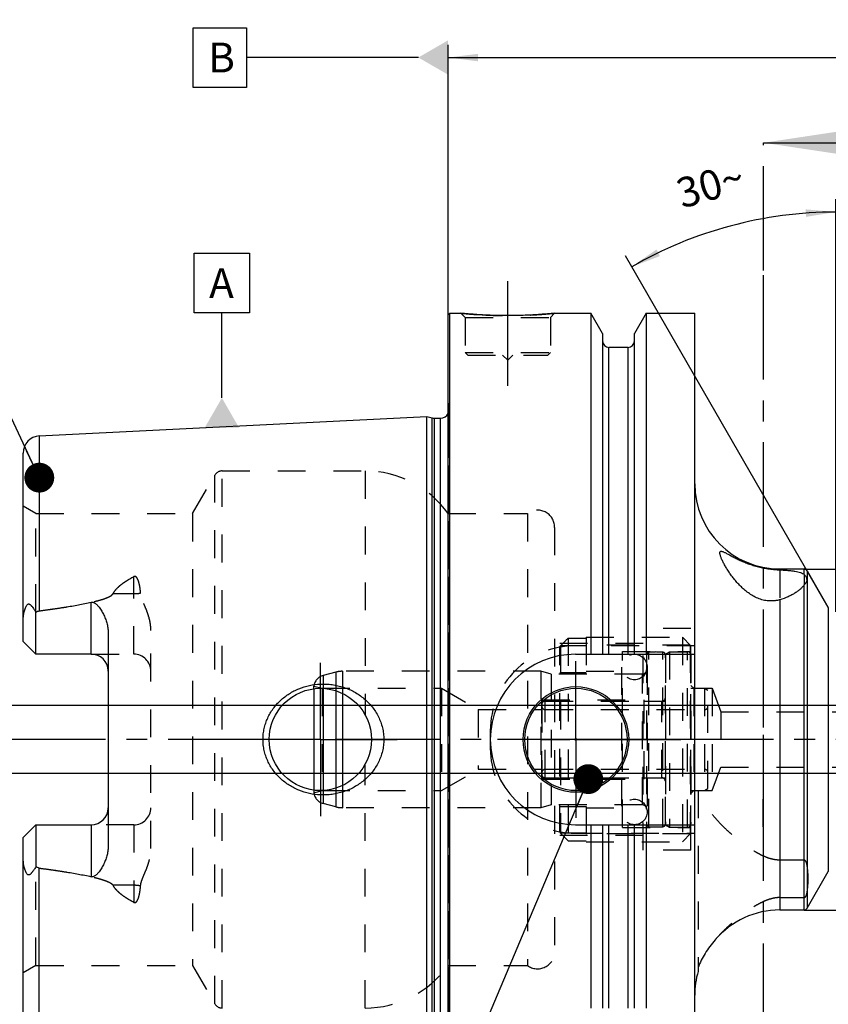
# Model space of a CAD drawing. Units: millimetres. Extents: x 0 to 594, y 0 to 420.
# Drawn here: x 231 to 326, y 200 to 315 of the extents above; entities that cross this region are included whole.
import ezdxf

# ---------------------------------------------------------------- set-up
doc = ezdxf.new("R2010")
doc.units = ezdxf.units.MM
doc.header["$LTSCALE"] = 32.67
for name, pattern in [('CENTER', [0.6, 0.375, -0.075, 0.075, -0.075]), ('DASHED', [0.2, 0.1, -0.1]), ('DOT', [0.2, 0.1, -0.1]), ('HIDDEN', [0.2, 0.1, -0.1])]:
    doc.linetypes.add(name, pattern=pattern)
doc.layers.get('0').update_dxf_attribs({"linetype": 'CONTINUOUS'})
for name, color, linetype in [('10002541_HP_HL', 7, 'CONTINUOUS'), ('10083196_HL', 7, 'CONTINUOUS'), ('10083314_CL', 7, 'CONTINUOUS'), ('10083314_HL', 7, 'CONTINUOUS'), ('30303608_HP_HL', 7, 'CONTINUOUS'), ('30370454_HP_HL', 7, 'CONTINUOUS'), ('606320600-000-01-ED1_CL', 7, 'CONTINUOUS'), ('606320600-000-01-ED1_HATCH', 7, 'CONTINUOUS'), ('606967885-000_AXIS', 7, 'CONTINUOUS'), ('606967885-000_CL', 7, 'CONTINUOUS'), ('606967885-000_DIM', 7, 'CONTINUOUS'), ('606967885-000_HL', 7, 'CONTINUOUS'), ('606968573-000_AXIS', 7, 'CONTINUOUS'), ('COLLECTION02', 7, 'CONTINUOUS'), ('CRV_CAST', 7, 'CONTINUOUS'), ('DEFAULT_2', 6, 'HIDDEN'), ('MN5218-50_HL', 7, 'CONTINUOUS')]:
    doc.layers.add(name, color=color, linetype=linetype)
doc.styles.get("Standard").update_dxf_attribs({"font": 'TXT.SHX', "width": 0.7})
doc.styles.add('TEXTSTYLE_2', font='gdt', dxfattribs={"width": 0.7})
doc.dimstyles.new('DIMSTYLE_1', dxfattribs={"dimtxt": 3.5, "dimasz": 3.5, "dimexe": 1.5, "dimexo": 0, "dimgap": 0.875, "dimtad": 1, "dimdec": 3, "dimdsep": 46, "dimtxsty": 'STANDARD', "dimblk": '_FILLED', "dimblk1": '_FILLED', "dimblk2": '_FILLED', "dimcen": 0.09, "dimclrt": 2, "dimadec": 3, "dimazin": 2, "dimtp": 0.1, "dimtm": 0.1, "dimtfac": 1, "dimtdec": 3, "dimtofl": 0, "dimtmove": 0, "dimatfit": 3, "dimldrblk": '_FILLED', "dimfxl": 1, "dimtolj": 1, "dimarcsym": 0})
doc.dimstyles.new('DIMSTYLE_4', dxfattribs={"dimtxt": 3.5, "dimasz": 3.5, "dimexe": 1.5, "dimexo": 0, "dimgap": 0.875, "dimtad": 1, "dimdec": 3, "dimdsep": 46, "dimtxsty": 'STANDARD', "dimblk": '_FILLED', "dimblk1": '_FILLED', "dimblk2": '_FILLED', "dimcen": 0.09, "dimclrt": 2, "dimadec": 3, "dimazin": 2, "dimtp": 0.2, "dimtm": 0.2, "dimtfac": 1, "dimtdec": 3, "dimtofl": 0, "dimtmove": 0, "dimatfit": 3, "dimldrblk": '_FILLED', "dimfxl": 1, "dimtolj": 1, "dimarcsym": 0})
doc.dimstyles.new('DIMSTYLE_5', dxfattribs={"dimtxt": 3.5, "dimasz": 3.5, "dimexe": 1.5, "dimexo": 0, "dimgap": 0.875, "dimtad": 1, "dimdec": 3, "dimdsep": 46, "dimtxsty": 'STANDARD', "dimblk": '_FILLED', "dimblk1": '_FILLED', "dimblk2": '_FILLED', "dimcen": 0.09, "dimclrt": 2, "dimadec": 3, "dimazin": 2, "dimtp": 0.15, "dimtm": 0.15, "dimtfac": 1, "dimtdec": 3, "dimtofl": 0, "dimtmove": 0, "dimatfit": 3, "dimldrblk": '_FILLED', "dimfxl": 1, "dimtolj": 1, "dimarcsym": 0})
doc.dimstyles.new('DIMSTYLE_6', dxfattribs={"dimtxt": 3.5, "dimasz": 3.5, "dimexe": 1.5, "dimexo": 0, "dimgap": 3.5, "dimtad": 1, "dimdec": 3, "dimdsep": 46, "dimtxsty": 'STANDARD', "dimblk": '_FILLED', "dimblk1": '_FILLED', "dimblk2": '_FILLED', "dimcen": 0.09, "dimclrt": 2, "dimaunit": 1, "dimadec": 3, "dimazin": 2, "dimtp": 0.5, "dimtm": 0.5, "dimtfac": 1, "dimtdec": 3, "dimtofl": 0, "dimtmove": 0, "dimatfit": 3, "dimldrblk": '_FILLED', "dimfxl": 1, "dimtolj": 1, "dimarcsym": 0})
doc.dimstyles.get("Standard").update_dxf_attribs({"dimtxt": 3.5, "dimasz": 3.5, "dimexe": 1.5, "dimexo": 0, "dimtad": 1, "dimdec": 3, "dimdsep": 46, "dimtxsty": 'STANDARD', "dimblk": '_FILLED', "dimblk1": '_FILLED', "dimblk2": '_FILLED', "dimcen": 0.09, "dimclrt": 2, "dimadec": 3, "dimazin": 2, "dimtol": 1, "dimtp": 0.005, "dimtm": 0.005, "dimtfac": 1, "dimtdec": 3, "dimtofl": 0, "dimtmove": 0, "dimatfit": 3, "dimldrblk": '_FILLED', "dimfxl": 1, "dimtolj": 1, "dimarcsym": 0})

# ---------------------------------------------------------------- blocks, each defined once
blk = doc.blocks.new('_FILLED')
at = {"color": 0, "linetype": 'BYBLOCK'}
blk.add_solid([(0, 0), (-1, 0.125), (-1, -0.125)], dxfattribs=at)
blk = doc.blocks.new('*D5')
at = {"layer": '606967885-000_DIM', "color": 3, "linetype": 'CONTINUOUS'}
for p, q in [((281.46, 280.64), (281.46, 312.27)), ((441.46, 312.27), (441.46, 249.97)), ((281.46, 310.77), (361.46, 310.77)), ((441.46, 310.77), (361.46, 310.77))]:
    blk.add_line(p, q, dxfattribs=at)
at = {"layer": '606967885-000_DIM', "color": 3, "linetype": 'CONTINUOUS', "xscale": 3.5, "yscale": 3.5, "zscale": 3.5, "rotation": 180}
blk.add_blockref('_FILLED', (281.46, 310.77), dxfattribs=at)
at = {"layer": '606967885-000_DIM', "color": 3, "linetype": 'CONTINUOUS', "xscale": 3.5, "yscale": 3.5, "zscale": 3.5}
blk.add_blockref('_FILLED', (441.46, 310.77), dxfattribs=at)
at = {"layer": '606967885-000_DIM', "color": 2, "linetype": 'CONTINUOUS', "insert": (361.46, 315.15), "char_height": 3.5, "width": 11.25, "attachment_point": 2, "line_spacing_factor": 0.9}
blk.add_mtext('160', dxfattribs=at)
blk = doc.blocks.new('*D7')
at = {"layer": '606967885-000_DIM', "color": 3, "linetype": 'CONTINUOUS'}
for p, q in [((326.96, 245.75), (326.96, 294.15)), ((326.09, 246.27), (302.27, 287.53))]:
    blk.add_line(p, q, dxfattribs=at)
for start, end in [(90, 105), (105, 120)]:
    blk.add_arc((326.96, 244.77), 47.87, start, end, dxfattribs=at)
for points in [[(323.47, 292.08), (326.96, 292.65), (323.44, 292.96)], [(305.91, 288.26), (303.02, 286.23), (306.32, 287.48)]]:
    blk.add_solid(points, dxfattribs=at)
at = {"layer": '606967885-000_DIM', "color": 2, "linetype": 'CONTINUOUS', "insert": (311.76, 297.5), "char_height": 3.5, "width": 11.375, "attachment_point": 2, "rotation": 16.0728, "line_spacing_factor": 0.9}
blk.add_mtext('30\\fgdt;{\\fgdt;~}', dxfattribs=at)
blk = doc.blocks.new('*D8')
at = {"layer": '606967885-000_DIM', "color": 3, "linetype": 'CONTINUOUS'}
for p, q in [((323.26, 250.77), (507.96, 250.77)), ((506.46, 250.77), (506.46, 230.77)), ((506.46, 210.77), (506.46, 230.77)), ((323.26, 210.77), (507.96, 210.77))]:
    blk.add_line(p, q, dxfattribs=at)
at = {"layer": '606967885-000_DIM', "color": 3, "linetype": 'CONTINUOUS', "xscale": 3.5, "yscale": 3.5, "zscale": 3.5}
for p, rotation in [((506.46, 250.77), 90), ((506.46, 210.77), 270)]:
    blk.add_blockref('_FILLED', p, dxfattribs=dict(at, rotation=rotation))
at = {"layer": '606967885-000_DIM', "color": 2, "linetype": 'CONTINUOUS', "insert": (502.08, 230.77), "char_height": 3.5, "width": 15.25, "attachment_point": 2, "rotation": 90, "line_spacing_factor": 0.9, "style": 'TEXTSTYLE_2'}
blk.add_mtext('{\\fgdt;n}\\fTXT.SHX;40', dxfattribs=at)
blk = doc.blocks.new('*D13')
at = {"layer": '606967885-000_DIM', "color": 3, "linetype": 'CONTINUOUS'}
for p, q in [((216.56, 234.77), (216.56, 240.77)), ((216.56, 240.77), (216.56, 230.77)), ((385.76, 234.77), (215.06, 234.77)), ((216.56, 215.14), (216.56, 230.77)), ((385.76, 226.77), (215.06, 226.77)), ((216.56, 226.77), (216.56, 215.14))]:
    blk.add_line(p, q, dxfattribs=at)
at = {"layer": '606967885-000_DIM', "color": 3, "linetype": 'CONTINUOUS', "xscale": 3.5, "yscale": 3.5, "zscale": 3.5}
for p, rotation in [((216.56, 234.77), 270), ((216.56, 226.77), 90)]:
    blk.add_blockref('_FILLED', p, dxfattribs=dict(at, rotation=rotation))
at = {"layer": '606967885-000_DIM', "color": 2, "linetype": 'CONTINUOUS', "insert": (212.18, 225.39), "char_height": 3.5, "width": 15.375, "attachment_point": 3, "rotation": 90, "line_spacing_factor": 0.9}
blk.add_mtext('M8x1', dxfattribs=at)
blk = doc.blocks.new('XSEC_FILLED')
at = {"color": 0, "linetype": 'BYBLOCK'}
blk.add_solid([(0, 0), (-1, 0.15), (-1, -0.15)], dxfattribs=at)
blk = doc.blocks.new('HATCHING_BL3', base_point=(327.66, 210.77))
at = {"layer": '606320600-000-01-ED1_HATCH', "color": 7, "linetype": 'CENTER'}
blk.add_line((318.46, 285.77), (318.46, 300.77), dxfattribs=at)
at = {"layer": '606320600-000-01-ED1_HATCH', "color": 9, "linetype": 'CENTER'}
blk.add_line((318.46, 135.77), (318.46, 285.77), dxfattribs=at)
at = {"layer": '606320600-000-01-ED1_HATCH', "color": 7, "linetype": 'CONTINUOUS'}
blk.add_leader([(318.46, 300.77), (335.6, 300.77)], dimstyle='STANDARD', override={"dimasz": 10, "dimtad": 0, "dimldrblk": 'XSEC_FILLED'}, dxfattribs=at)

msp = doc.modelspace()

# ---------------------------------------------------------------- linework, layer by layer
at = {"color": 9, "linetype": 'DOT'}
for p, q in [((320.4056, 250.6707), (320.4056, 247.1641)), ((244.5556, 240.7847), (244.5556, 249.8813)), ((323.2606, 250.1291), (323.2606, 248.8976)), ((242.1162, 247.8802), (244.5556, 247.8802)), ((244.5556, 220.7647), (244.5556, 211.6681)), ((244.5556, 213.6693), (242.1162, 213.6693))]:
    msp.add_line(p, q, dxfattribs=at)
for points, knots in [([(244.5556, 247.8802), (244.6898, 247.8802), (244.954, 247.8922), (245.216, 247.9288), (245.3435, 247.9536)], [0, 0, 0, 0, 0.50818676, 1, 1, 1, 1]), ([(245.3435, 213.5958), (245.216, 213.6206), (244.954, 213.6573), (244.6898, 213.6693), (244.5556, 213.6693)], [0, 0, 0, 0, 0.49181324, 1, 1, 1, 1])]:
    msp.add_open_spline(points, degree=3, knots=knots, dxfattribs=at)
at = {"layer": '10002541_HP_HL', "color": 6, "linetype": 'HIDDEN'}
for p, q in [((301.8256, 239.2747), (301.8256, 222.2747)), ((304.8256, 239.2747), (304.8256, 222.2747))]:
    msp.add_line(p, q, dxfattribs=at)
for centre in [(303.3256, 239.2747), (303.3256, 222.2747)]:
    msp.add_circle(centre, 1.5, dxfattribs=at)
at = {"layer": '10083196_HL', "color": 6, "linetype": 'HIDDEN'}
for p, q in [((306.9556, 240.7861), (307.4556, 241.0747)), ((306.9556, 220.7634), (306.9556, 240.7861)), ((307.4556, 241.0747), (307.4556, 220.4747)), ((307.4556, 241.0747), (309.5556, 241.0747)), ((309.9556, 240.6747), (309.9556, 220.8747)), ((309.9556, 224.7747), (309.9556, 236.7747)), ((309.9556, 236.7747), (311.5556, 236.7747)), ((311.5556, 236.7747), (311.5556, 224.7747)), ((311.5556, 236.7747), (311.9556, 236.5438)), ((311.9556, 225.0057), (311.9556, 236.5438)), ((292.4556, 234.8747), (292.4556, 226.6747)), ((292.8556, 235.2747), (306.9556, 235.2747)), ((292.8556, 234.2747), (311.5556, 234.2747)), ((292.4556, 230.7747), (311.9556, 230.7747)), ((292.8556, 227.2747), (311.5556, 227.2747)), ((292.8556, 226.2747), (306.9556, 226.2747)), ((309.9556, 224.7747), (311.5556, 224.7747)), ((311.5556, 224.7747), (311.9556, 225.0057)), ((306.9556, 220.7634), (307.4556, 220.4747)), ((307.4556, 220.4747), (309.5556, 220.4747))]:
    msp.add_line(p, q, dxfattribs=at)
for centre, start, end in [((309.5556, 240.6747), 0, 90), ((292.8556, 234.8747), 90, 180), ((292.8556, 234.6747), 180, 270), ((311.5556, 234.6747), 270, 360), ((292.8556, 226.8747), 90, 180), ((292.8556, 226.6747), 180, 270), ((311.5556, 226.8747), 0, 90), ((309.5556, 220.8747), 270, 360)]:
    msp.add_arc(centre, 0.4, start, end, dxfattribs=at)
at = {"layer": '10083314_CL', "color": 7, "linetype": 'CONTINUOUS'}
msp.add_line((265.6716, 236.723), (265.6716, 224.8264), dxfattribs=at)
at = {"layer": '10083314_CL', "color": 9, "linetype": 'CONTINUOUS'}
for p, q in [((266.7674, 236.7663), (266.7674, 224.7831)), ((268.2741, 236.4922), (268.2741, 225.0572)), ((269.0506, 236.1842), (269.0506, 225.3652))]:
    msp.add_line(p, q, dxfattribs=at)
at = {"layer": '10083314_HL', "color": 6, "linetype": 'HIDDEN'}
for p, q in [((304.7556, 240.6995), (304.7556, 220.8499)), ((306.9556, 240.6995), (306.9556, 220.8499)), ((268.2741, 238.6725), (266.7674, 238.2688)), ((292.3427, 238.7747), (269.0506, 238.7747)), ((292.3427, 238.7747), (292.3427, 222.7747)), ((293.5556, 238.4497), (292.3427, 238.7747)), ((293.5556, 238.4497), (293.5556, 223.0997)), ((304.2556, 238.4497), (293.5556, 238.4497)), ((265.6716, 236.723), (265.6716, 237.0384)), ((265.6716, 237.0384), (266.6556, 236.7747)), ((266.6556, 236.7747), (266.6556, 224.7747)), ((266.6556, 236.7747), (280.6556, 236.7747)), ((280.6556, 236.7747), (280.6556, 224.7747)), ((280.6556, 236.7747), (284.9858, 234.2747)), ((292.4556, 226.1247), (292.4556, 235.4247)), ((292.4556, 235.4247), (304.4556, 235.4247)), ((304.4556, 226.1247), (304.4556, 235.4247)), ((304.4556, 235.2747), (306.5556, 235.2747)), ((284.9858, 234.2747), (284.9858, 227.2747)), ((284.9858, 234.2747), (292.4556, 234.2747)), ((280.6556, 224.7747), (284.9858, 227.2747)), ((284.9858, 227.2747), (292.4556, 227.2747)), ((292.4556, 226.1247), (304.4556, 226.1247)), ((304.4556, 226.2747), (306.5556, 226.2747)), ((265.6716, 224.8264), (265.6716, 224.5111)), ((265.6716, 224.5111), (266.6556, 224.7747)), ((266.6556, 224.7747), (280.6556, 224.7747)), ((268.2741, 222.8769), (266.7674, 223.2807)), ((293.5556, 223.0997), (292.3427, 222.7747)), ((304.2556, 223.0997), (293.5556, 223.0997)), ((292.3427, 222.7747), (269.0506, 222.7747))]:
    msp.add_line(p, q, dxfattribs=at)
for centre, radius, start, end in [((305.0556, 240.7051), 0.3, 94.605875, 180), ((305.8556, 230.7747), 10.2625, 85.394125, 94.605875), ((306.6556, 240.7051), 0.3, 0, 85.394125), ((267.1556, 236.8199), 1.5, 105, 171.624105), ((269.0506, 235.7747), 3, 90, 105), ((304.2556, 238.9497), 0.5, 270, 360), ((306.5556, 235.6747), 0.4, 270, 360), ((306.5556, 225.8747), 0.4, 0, 90), ((267.1556, 224.7296), 1.5, 188.375895, 255), ((304.2556, 222.5997), 0.5, 0, 90), ((269.0506, 225.7747), 3, 255, 270), ((305.0556, 220.8444), 0.3, 180, 265.394125), ((306.6556, 220.8444), 0.3, 274.605875, 360), ((305.8556, 230.7747), 10.2625, 265.394125, 274.605875)]:
    msp.add_arc(centre, radius, start, end, dxfattribs=at)
at = {"layer": '30303608_HP_HL', "color": 6, "linetype": 'HIDDEN'}
msp.add_line((318.4556, 220.5247), (318.4556, 226.0247), dxfattribs=at)
at = {"layer": '30370454_HP_HL', "color": 6, "linetype": 'HIDDEN'}
msp.add_line((318.4556, 235.4549), (318.4556, 225.0297), dxfattribs=at)
at = {"layer": '606320600-000-01-ED1_CL', "color": 3, "linetype": 'CONTINUOUS'}
for p, q in [((251.5292, 314.2747), (257.7792, 314.2747)), ((251.5292, 307.2747), (251.5292, 314.2747)), ((257.7792, 314.2747), (257.7792, 307.2747)), ((277.9556, 310.7747), (257.7792, 310.7747)), ((257.7792, 307.2747), (251.5292, 307.2747)), ((251.6435, 287.8061), (258.1435, 287.8061)), ((251.6435, 280.8061), (251.6435, 287.8061)), ((258.1435, 287.8061), (258.1435, 280.8061)), ((258.1435, 280.8061), (251.6435, 280.8061)), ((254.8935, 270.8399), (254.8935, 280.8061))]:
    msp.add_line(p, q, dxfattribs=at)
for points in [[(281.4556, 312.7955), (281.4556, 308.754), (277.9556, 310.7747)], [(252.8727, 267.3399), (256.9142, 267.3399), (254.8935, 270.8399)]]:
    msp.add_solid(points, dxfattribs=at)
at = {"layer": '606967885-000_AXIS', "color": 1, "linetype": 'CENTER'}
for p, q in [((288.4556, 272.2747), (288.4556, 285.2747)), ((266.4556, 230.7747), (266.4556, 239.7747)), ((296.4556, 230.7747), (296.4556, 239.9747)), ((266.4556, 230.7747), (257.4556, 230.7747)), ((266.4556, 230.7747), (266.4556, 221.7747)), ((266.4556, 230.7747), (275.4556, 230.7747)), ((296.4556, 230.7747), (287.2556, 230.7747)), ((296.4556, 230.7747), (296.4556, 221.5747)), ((296.4556, 230.7747), (305.6556, 230.7747))]:
    msp.add_line(p, q, dxfattribs=at)
at = {"layer": '606967885-000_CL', "color": 7, "linetype": 'CONTINUOUS'}
for p, q in [((281.4556, 280.5747), (281.6556, 280.7747)), ((281.6556, 180.7747), (281.6556, 280.7747)), ((281.6556, 280.7747), (282.9556, 280.7747)), ((293.9556, 280.7747), (298.208, 280.7747)), ((298.208, 280.7747), (298.208, 240.7747)), ((299.5806, 278.3973), (298.208, 280.7747)), ((304.7032, 280.7747), (303.3306, 278.3973)), ((304.7032, 280.7747), (304.7032, 240.7747)), ((304.7032, 280.7747), (310.4056, 280.7747)), ((310.4056, 180.7747), (310.4056, 280.7747)), ((281.4556, 180.9747), (281.4556, 280.5747)), ((299.5806, 278.3973), (299.5806, 240.7747)), ((303.3306, 240.7747), (303.3306, 278.3973)), ((302.5806, 276.7747), (300.3306, 276.7747)), ((233.4555, 266.3774), (278.9556, 268.657)), ((278.9556, 192.8925), (278.9556, 268.657)), ((278.9556, 268.657), (279.5749, 268.4911)), ((279.8337, 268.457), (280.5556, 268.457)), ((231.5556, 242.2847), (231.5556, 264.3799)), ((320.4056, 250.7747), (323.2606, 250.7747)), ((323.607, 250.5747), (326.0896, 246.2747)), ((319.6498, 247.0247), (319.0645, 247.0247)), ((233.0556, 240.7847), (233.0556, 245.7134)), ((241.5556, 243.2046), (241.5556, 218.3448)), ((233.0556, 240.7847), (231.5556, 242.2847)), ((239.5556, 240.7847), (233.0556, 240.7847)), ((296.4056, 240.7747), (310.4056, 240.7747)), ((231.5556, 219.2647), (233.0556, 220.7647)), ((233.0556, 220.7647), (233.0556, 215.836)), ((233.0556, 220.7647), (239.5556, 220.7647)), ((296.4056, 220.7747), (310.4056, 220.7747)), ((298.208, 220.7747), (298.208, 199.2747)), ((299.5806, 220.7747), (299.5806, 199.2747)), ((303.3306, 199.2747), (303.3306, 220.7747)), ((304.7032, 220.7747), (304.7032, 199.2747)), ((231.5556, 197.1695), (231.5556, 219.2647)), ((323.607, 210.9747), (326.0896, 215.2747)), ((320.4056, 210.7747), (323.2606, 210.7747)), ((310.8056, 204.0235), (310.8056, 203.5747))]:
    msp.add_line(p, q, dxfattribs=at)
at = {"layer": '606967885-000_CL', "color": 9, "linetype": 'CONTINUOUS'}
for p, q in [((300.3306, 240.7747), (300.3306, 276.7747)), ((302.5806, 240.7747), (302.5806, 276.7747)), ((279.5749, 193.0584), (279.5749, 268.4911)), ((279.8337, 193.0925), (279.8337, 268.457)), ((280.5556, 193.0925), (280.5556, 268.457)), ((233.4555, 266.3774), (233.4555, 245.8664)), ((320.4056, 250.7747), (320.4056, 250.6707)), ((323.2606, 250.1291), (323.2606, 250.7747)), ((323.607, 250.5747), (323.607, 210.9747)), ((323.2606, 210.7747), (323.2606, 248.8976)), ((239.5556, 240.7847), (239.5556, 246.8709)), ((320.4056, 247.1641), (320.4056, 210.7747)), ((326.0896, 246.2747), (326.0896, 215.2747)), ((239.5556, 220.7647), (239.5556, 214.6785)), ((300.3306, 199.2747), (300.3306, 220.7747)), ((302.5806, 199.2747), (302.5806, 220.7747)), ((233.4555, 195.172), (233.4555, 215.6831))]:
    msp.add_line(p, q, dxfattribs=at)
at = {"layer": '606967885-000_CL', "color": 7, "linetype": 'CONTINUOUS'}
for centre, radius in [((296.4556, 230.7747), 6.2), ((266.4556, 230.7747), 6), ((296.4556, 230.7747), 6), ((296.4556, 230.7747), 0.1)]:
    msp.add_circle(centre, radius, dxfattribs=at)
for centre, radius, start, end in [((300.3306, 277.5247), 0.75, 180, 270), ((302.5806, 277.5247), 0.75, 270, 360), ((279.8337, 269.457), 1, 255, 270), ((280.5556, 269.457), 1, 270, 334.164743), ((233.5556, 264.3799), 2, 92.868132, 180), ((320.4056, 260.7747), 10, 180, 270), ((323.2606, 250.3747), 0.4, 30, 90), ((239.5556, 238.7847), 2, 1.439405, 90), ((296.4056, 230.7747), 10, 90, 270), ((239.5556, 222.7647), 2, 270, 358.560595), ((320.4056, 200.7747), 10, 90, 139.445228), ((323.2606, 211.1747), 0.4, 270, 330), ((320.4056, 200.7747), 10, 163.739795, 180)]:
    msp.add_arc(centre, radius, start, end, dxfattribs=at)
for points, knots in [([(293.9556, 280.7747), (293.4024, 280.7199), (292.2569, 280.6232), (290.423, 280.5249), (288.4556, 280.488), (286.4883, 280.5249), (284.6543, 280.6232), (283.5088, 280.7199), (282.9556, 280.7747)], [0, 0, 0, 0, 0.15136727, 0.31297182, 0.5, 0.68702818, 0.84863273, 1, 1, 1, 1]), ([(313.3556, 252.6656), (313.3556, 252.6806), (313.3569, 252.7089), (313.3655, 252.7587), (313.3846, 252.8022), (313.4162, 252.8319), (313.4445, 252.8469), (313.4778, 252.8553), (313.5159, 252.8576), (313.5587, 252.8541), (313.6257, 252.8413), (313.7208, 252.8108), (313.8467, 252.7583), (313.9891, 252.69), (314.1471, 252.6086), (314.3197, 252.5163), (314.506, 252.4154), (314.7052, 252.3078), (314.9166, 252.1954), (315.2202, 252.038), (315.6259, 251.8386), (316.1445, 251.6071), (316.7001, 251.3881), (317.2874, 251.1896), (317.8995, 251.0182), (318.5274, 250.879), (319.1607, 250.7748), (319.7872, 250.7054), (320.2018, 250.6793), (320.4056, 250.6707)], [0, 0, 0, 0, 0.00591865, 0.01115545, 0.01997708, 0.02400161, 0.0280997, 0.03252874, 0.0374864, 0.04310145, 0.04944674, 0.06442981, 0.082456, 0.10334469, 0.12684994, 0.1527159, 0.18070192, 0.21059234, 0.24219834, 0.27535589, 0.34576799, 0.42085973, 0.49979378, 0.58174497, 0.66580401, 0.75091644, 0.83587221, 0.91935065, 1, 1, 1, 1]), ([(319.0645, 247.0247), (318.8481, 247.042), (318.4177, 247.1151), (317.802, 247.3262), (317.2271, 247.6168), (316.6982, 247.9644), (316.2139, 248.3512), (315.7709, 248.7642), (315.3659, 249.1939), (314.996, 249.633), (314.6595, 250.0753), (314.3556, 250.515), (314.0848, 250.946), (313.8487, 251.3609), (313.6791, 251.6947), (313.5649, 251.9469), (313.4938, 252.1195), (313.4357, 252.2792), (313.392, 252.4237), (313.3639, 252.5505), (313.3556, 252.6298), (313.3556, 252.6656)], [0, 0, 0, 0, 0.07713154, 0.15425777, 0.23051203, 0.30543288, 0.37881099, 0.45053412, 0.52049607, 0.58854826, 0.65446794, 0.71792489, 0.77843743, 0.83530576, 0.88751992, 0.91145648, 0.93365597, 0.95386579, 0.97181704, 0.98725426, 1, 1, 1, 1]), ([(320.4056, 250.6707), (320.5675, 250.6638), (320.8821, 250.6479), (321.3385, 250.6146), (321.7625, 250.5709), (322.1495, 250.5151), (322.4952, 250.4456), (322.7965, 250.361), (323.0506, 250.2601), (323.1976, 250.1752), (323.2606, 250.1291)], [0, 0, 0, 0, 0.16552905, 0.32190795, 0.46751741, 0.60097229, 0.72121386, 0.8276364, 0.92026374, 1, 1, 1, 1]), ([(323.2606, 250.1291), (323.3119, 250.0916), (323.3996, 249.9932), (323.4876, 249.8209), (323.533, 249.6678), (323.5521, 249.5481), (323.5556, 249.4907), (323.5556, 249.4631)], [0, 0, 0, 0, 0.25447863, 0.51541533, 0.77027662, 0.88950358, 1, 1, 1, 1]), ([(323.2606, 248.8976), (323.198, 248.8155), (323.0545, 248.6504), (322.8037, 248.4131), (322.5071, 248.1762), (322.1666, 247.9435), (321.7836, 247.7196), (321.2037, 247.4323), (320.7334, 247.259), (320.4056, 247.1641)], [0, 0, 0, 0, 0.09137384, 0.19327306, 0.30536276, 0.42717692, 0.55818671, 0.69781611, 1, 1, 1, 1]), ([(323.5556, 249.4631), (323.5556, 249.4382), (323.5529, 249.3901), (323.5389, 249.3205), (323.5146, 249.2552), (323.4804, 249.1916), (323.4371, 249.1268), (323.3851, 249.0574), (323.3249, 248.9808), (323.2827, 248.9265), (323.2606, 248.8976)], [0, 0, 0, 0, 0.11428825, 0.22089994, 0.3252792, 0.43377524, 0.55189796, 0.68375881, 0.83234949, 1, 1, 1, 1]), ([(231.5556, 244.6668), (231.5556, 244.746), (231.5602, 244.9049), (231.5799, 245.1433), (231.6121, 245.3816), (231.6562, 245.6191), (231.7125, 245.8549), (231.7818, 246.0873), (231.8526, 246.2762), (231.9213, 246.4204), (231.971, 246.5052), (232.0167, 246.5664), (232.0538, 246.6066), (232.0942, 246.6394), (232.1374, 246.6621), (232.1821, 246.6728), (232.226, 246.6718), (232.2677, 246.6614), (232.3209, 246.6383), (232.3828, 246.5965), (232.4512, 246.5359), (232.5165, 246.4679), (232.5796, 246.3947), (232.6414, 246.3176), (232.7229, 246.2099), (232.8227, 246.0691), (232.9401, 245.8939), (233.0171, 245.7742), (233.0556, 245.7134)], [0, 0, 0, 0, 0.06767273, 0.13575595, 0.20423364, 0.27305098, 0.34211344, 0.41126196, 0.4801535, 0.51424049, 0.5476503, 0.56386128, 0.57949064, 0.5942817, 0.60804196, 0.62085458, 0.63310205, 0.64520064, 0.65740848, 0.68248179, 0.70852879, 0.73540491, 0.76297083, 0.7911217, 0.81978129, 0.87841242, 0.93855312, 1, 1, 1, 1]), ([(233.4555, 245.8664), (233.9668, 245.9327), (234.9886, 246.0706), (236.5181, 246.2986), (237.7887, 246.5128), (238.8007, 246.7067), (239.3046, 246.8138), (239.5556, 246.8709)], [0, 0, 0, 0, 0.25008718, 0.50014983, 0.75015117, 0.87510688, 1, 1, 1, 1]), ([(239.5556, 246.8709), (239.5799, 246.8764), (239.6294, 246.884), (239.7043, 246.8835), (239.7777, 246.8714), (239.8707, 246.8421), (239.9777, 246.7863), (240.0926, 246.7019), (240.1973, 246.6077), (240.3263, 246.4737), (240.4732, 246.2949), (240.6336, 246.0694), (240.781, 245.8359), (240.9165, 245.5955), (241.0408, 245.3491), (241.1535, 245.0971), (241.2878, 244.7537), (241.4243, 244.3113), (241.53, 243.7636), (241.5556, 243.3912), (241.5556, 243.2046)], [0, 0, 0, 0, 0.01675375, 0.0334792, 0.05008399, 0.06651342, 0.09880635, 0.13058718, 0.16203905, 0.19328345, 0.25540195, 0.31727989, 0.37905079, 0.44078539, 0.50252804, 0.56431106, 0.62616157, 0.750126, 0.87466316, 1, 1, 1, 1]), ([(320.4056, 247.1641), (320.2838, 247.1288), (320.0339, 247.0692), (319.7791, 247.0351), (319.6498, 247.0247)], [0, 0, 0, 0, 0.49431875, 1, 1, 1, 1]), ([(233.0556, 245.7134), (233.1165, 245.7516), (233.2442, 245.8189), (233.3844, 245.8571), (233.4555, 245.8664)], [0, 0, 0, 0, 0.50026993, 1, 1, 1, 1]), ([(259.7216, 230.7747), (259.7216, 230.99), (259.7449, 231.4209), (259.8491, 232.0593), (260.0208, 232.6829), (260.2571, 233.2847), (260.5542, 233.8587), (260.9078, 234.3996), (261.3132, 234.9027), (261.7653, 235.3643), (262.259, 235.7811), (262.7893, 236.1506), (263.351, 236.4707), (264.1345, 236.8291), (265.168, 237.1465), (266.026, 237.2562), (266.4556, 237.2747)], [0, 0, 0, 0, 0.06254352, 0.12507862, 0.18759915, 0.25010215, 0.31258873, 0.37506365, 0.43753433, 0.50000922, 0.56249607, 0.62500037, 0.68752422, 0.75006551, 0.87505486, 1, 1, 1, 1]), ([(266.4556, 237.2747), (266.6857, 237.2847), (267.1469, 237.2838), (267.8352, 237.2205), (268.5144, 237.0958), (269.3992, 236.849), (270.4563, 236.3915), (271.4094, 235.7444), (272.0839, 235.1235), (272.541, 234.6085), (272.9424, 234.0481), (273.2819, 233.4473), (273.5535, 232.8118), (273.752, 232.1488), (273.8729, 231.4667), (273.9, 231.0053), (273.9, 230.7747)], [0, 0, 0, 0, 0.0627013, 0.12534505, 0.18792198, 0.2504281, 0.37511393, 0.49963264, 0.56196289, 0.624328, 0.68675217, 0.74925328, 0.81183933, 0.8745059, 0.93723559, 1, 1, 1, 1]), ([(266.4556, 224.2747), (266.026, 224.2933), (265.168, 224.403), (264.1345, 224.7203), (263.351, 225.0788), (262.7893, 225.3988), (262.259, 225.7683), (261.7653, 226.1852), (261.3132, 226.6467), (260.9078, 227.1499), (260.5542, 227.6907), (260.2571, 228.2647), (260.0208, 228.8666), (259.8491, 229.4902), (259.7449, 230.1286), (259.7216, 230.5595), (259.7216, 230.7747)], [0, 0, 0, 0, 0.12494514, 0.2499345, 0.3124758, 0.37499964, 0.43750395, 0.4999908, 0.56246569, 0.62493637, 0.68741129, 0.74989786, 0.81240086, 0.87492138, 0.93745649, 1, 1, 1, 1]), ([(273.9, 230.7747), (273.9, 230.5442), (273.8729, 230.0827), (273.752, 229.4007), (273.5535, 228.7377), (273.2819, 228.1022), (272.9424, 227.5013), (272.541, 226.941), (272.0839, 226.4259), (271.4094, 225.8051), (270.4563, 225.1579), (269.3992, 224.7004), (268.5144, 224.4537), (267.8352, 224.3289), (267.1469, 224.2656), (266.6857, 224.2648), (266.4556, 224.2747)], [0, 0, 0, 0, 0.06276441, 0.12549409, 0.18816067, 0.25074672, 0.31324782, 0.37567199, 0.4380371, 0.50036734, 0.62488605, 0.74957187, 0.81207799, 0.87465493, 0.93729869, 1, 1, 1, 1]), ([(241.5556, 218.3448), (241.5556, 218.1582), (241.53, 217.7858), (241.4243, 217.2382), (241.2878, 216.7958), (241.1535, 216.4524), (241.0408, 216.2003), (240.9165, 215.9539), (240.781, 215.7136), (240.6336, 215.48), (240.4732, 215.2545), (240.3263, 215.0757), (240.1973, 214.9418), (240.0926, 214.8475), (239.9777, 214.7632), (239.8707, 214.7074), (239.7777, 214.678), (239.7043, 214.6659), (239.6294, 214.6654), (239.5799, 214.673), (239.5556, 214.6785)], [0, 0, 0, 0, 0.1253372, 0.2498746, 0.37383907, 0.43568954, 0.49747249, 0.55921505, 0.62094958, 0.6827204, 0.74459824, 0.80671662, 0.83796093, 0.86941267, 0.90119325, 0.93348576, 0.94991494, 0.96651998, 0.98324591, 1, 1, 1, 1]), ([(233.0556, 215.836), (233.0171, 215.7753), (232.9401, 215.6556), (232.8227, 215.4804), (232.7229, 215.3396), (232.6414, 215.2318), (232.5796, 215.1547), (232.5165, 215.0815), (232.4512, 215.0135), (232.3828, 214.9529), (232.3209, 214.9112), (232.2678, 214.888), (232.226, 214.8777), (232.1821, 214.8766), (232.1374, 214.8873), (232.0942, 214.9101), (232.0538, 214.9428), (232.0167, 214.983), (231.971, 215.0443), (231.9213, 215.129), (231.8526, 215.2732), (231.7818, 215.4621), (231.7125, 215.6945), (231.6562, 215.9303), (231.6121, 216.1679), (231.5799, 216.4062), (231.5602, 216.6445), (231.5556, 216.8034), (231.5556, 216.8826)], [0, 0, 0, 0, 0.0614468, 0.12158742, 0.18021848, 0.20887804, 0.23702886, 0.2645947, 0.29147072, 0.31751769, 0.34259084, 0.3547985, 0.36689686, 0.37914427, 0.39195759, 0.40571804, 0.42050884, 0.43613831, 0.45234949, 0.48575942, 0.51984655, 0.58873809, 0.65788661, 0.72694907, 0.79576642, 0.86424411, 0.93232731, 1, 1, 1, 1]), ([(233.4555, 215.6831), (233.3844, 215.6923), (233.2442, 215.7306), (233.1165, 215.7978), (233.0556, 215.836)], [0, 0, 0, 0, 0.49973043, 1, 1, 1, 1]), ([(233.4555, 215.6831), (233.9668, 215.6168), (234.9886, 215.4789), (236.5181, 215.2509), (237.7887, 215.0367), (238.8007, 214.8427), (239.3046, 214.7357), (239.5556, 214.6785)], [0, 0, 0, 0, 0.25008718, 0.50014983, 0.75015117, 0.87510688, 1, 1, 1, 1]), ([(312.8074, 207.276), (312.5889, 207.0207), (312.1748, 206.5044), (311.4515, 205.4499), (311.0182, 204.6032), (310.8056, 204.0235)], [0, 0, 0, 0, 0.26281447, 0.51705005, 1, 1, 1, 1])]:
    msp.add_open_spline(points, degree=3, knots=knots, dxfattribs=at)
at = {"layer": '606967885-000_HL', "color": 6, "linetype": 'HIDDEN'}
for p, q in [((282.9556, 280.7747), (283.4556, 280.2747)), ((293.9556, 280.7747), (293.4556, 280.2747)), ((283.4556, 280.2747), (283.4556, 276.1747)), ((283.4556, 280.2747), (293.4556, 280.2747)), ((293.4556, 280.2747), (293.4556, 276.1747)), ((283.4556, 276.1747), (283.7556, 275.8747)), ((283.4556, 276.1747), (293.4556, 276.1747)), ((293.4556, 276.1747), (293.1556, 275.8747)), ((283.7556, 275.8747), (293.1556, 275.8747)), ((287.8556, 275.8747), (288.4556, 275.2747)), ((289.0556, 275.8747), (288.4556, 275.2747)), ((281.4556, 270.2384), (281.5459, 269.5961)), ((281.5556, 269.457), (281.5556, 192.0925)), ((254.9163, 262.2747), (271.7088, 262.2747)), ((251.4522, 257.2747), (254.0503, 261.7747)), ((233.0556, 257.2747), (231.5556, 258.1408)), ((233.0556, 245.7134), (233.0556, 257.2747)), ((233.0556, 257.2747), (251.4522, 257.2747)), ((251.4522, 257.2747), (251.4522, 204.2747)), ((281.4556, 257.2747), (290.7556, 257.2747)), ((290.7556, 257.2747), (290.7556, 204.2747)), ((293.9556, 255.6602), (293.9556, 205.8747)), ((304.3556, 217.7747), (304.3556, 243.7747)), ((309.9556, 243.7747), (304.3556, 243.7747)), ((309.9556, 217.7747), (309.9556, 243.7747)), ((246.5556, 217.9752), (246.5556, 243.5743)), ((304.3556, 242.0247), (293.9556, 242.0247)), ((310.4056, 241.7747), (296.4056, 241.7747)), ((239.5556, 240.7847), (244.5556, 240.7847)), ((309.9556, 237.1247), (310.3056, 236.7747)), ((310.3056, 236.7747), (310.3056, 224.7747)), ((310.3056, 236.7747), (312.4556, 236.7747)), ((312.4556, 236.7747), (313.4565, 234.0247)), ((312.4556, 236.7747), (312.4556, 224.7747)), ((313.4565, 234.0247), (313.4565, 227.5247)), ((313.4565, 234.0247), (382.3043, 234.0247)), ((286.4056, 231.7747), (286.4056, 229.7747)), ((312.4556, 224.7747), (313.4565, 227.5247)), ((313.4565, 227.5247), (382.3043, 227.5247)), ((309.9556, 224.4247), (310.3056, 224.7747)), ((310.3056, 224.7747), (312.4556, 224.7747)), ((310.8056, 224.8282), (310.8056, 204.0235)), ((244.5556, 220.7647), (239.5556, 220.7647)), ((304.3556, 219.5247), (293.9556, 219.5247)), ((296.4056, 219.7747), (310.4056, 219.7747)), ((309.9556, 217.7747), (304.3556, 217.7747)), ((323.2606, 216.6211), (320.4056, 216.6211)), ((233.0556, 204.2747), (233.0556, 215.836)), ((320.4056, 212.2306), (323.2606, 212.2306)), ((233.0556, 204.2747), (231.5556, 203.4087)), ((233.0556, 204.2747), (251.4522, 204.2747)), ((251.4522, 204.2747), (254.0503, 199.7747)), ((281.4556, 204.2747), (290.7556, 204.2747))]:
    msp.add_line(p, q, dxfattribs=at)
for centre, radius, start, end in [((288.5734, 337.4582), 56.9612, 264.340069, 265.96534), ((288.3678, 337.1249), 56.6266, 273.229296, 275.663109), ((288.4545, 335.6347), 55.1338, 265.955203, 273.226529), ((280.5556, 269.457), 1, 334.164743, 8), ((254.9163, 261.2747), 1, 90, 150), ((271.7088, 250.2747), 12, 35.685335, 90), ((291.9556, 255.6747), 2, 0, 126.869898), ((296.4056, 231.7747), 10, 90, 180), ((244.5556, 238.7847), 2, 0, 90), ((239.5556, 238.7847), 2, 0, 1.439405), ((296.4056, 229.7747), 10, 180, 270), ((239.5556, 222.7647), 2, 358.560595, 360), ((244.5556, 222.7647), 2, 270, 360), ((291.9556, 205.8747), 2, 233.130102, 360), ((271.7088, 211.2747), 12, 270, 324.314665), ((254.9163, 200.2747), 1, 210, 270)]:
    msp.add_arc(centre, radius, start, end, dxfattribs=at)
for points, knots in [([(242.1162, 247.8802), (242.1758, 247.9941), (242.3175, 248.2128), (242.5739, 248.5094), (242.8626, 248.7814), (243.1743, 249.0323), (243.503, 249.2655), (243.9592, 249.5569), (244.3148, 249.7554), (244.5556, 249.8813)], [0, 0, 0, 0, 0.12065011, 0.24314778, 0.36713496, 0.49227567, 0.61830689, 0.7450333, 1, 1, 1, 1]), ([(245.3435, 247.9536), (245.3369, 248.0479), (245.321, 248.2358), (245.288, 248.516), (245.2514, 248.7474), (245.2155, 248.9308), (245.1847, 249.0671), (245.1495, 249.2022), (245.1087, 249.3357), (245.0612, 249.4671), (245.0046, 249.5954), (244.9468, 249.698), (244.8907, 249.7748), (244.8414, 249.8285), (244.7826, 249.8751), (244.7235, 249.9017), (244.6713, 249.9097), (244.6178, 249.9072), (244.5791, 249.8936), (244.5556, 249.8813)], [0, 0, 0, 0, 0.12430342, 0.24799664, 0.37111872, 0.43249312, 0.49376195, 0.55495199, 0.61610618, 0.67729763, 0.73866219, 0.80048325, 0.83178327, 0.8635542, 0.89611918, 0.92992843, 0.94742486, 0.96510929, 1, 1, 1, 1]), ([(233.4555, 245.8664), (233.8281, 245.9147), (234.5729, 246.0142), (235.6886, 246.1738), (236.6167, 246.3176), (237.3577, 246.4411), (237.9125, 246.5386), (238.4662, 246.642), (239.0183, 246.7525), (239.5683, 246.8718), (240.1153, 247.0026), (240.5674, 247.1247), (240.9251, 247.2343), (241.1902, 247.3242), (241.4506, 247.4245), (241.6616, 247.5207), (241.8228, 247.6101), (241.9369, 247.6852), (242.0399, 247.7714), (242.096, 247.8416), (242.1162, 247.8802)], [0, 0, 0, 0, 0.12553585, 0.25106504, 0.37658123, 0.43933157, 0.5020735, 0.56480344, 0.62751593, 0.6902018, 0.75284464, 0.81541203, 0.8466495, 0.87783341, 0.90892945, 0.93986351, 0.95522514, 0.97045422, 0.98545073, 1, 1, 1, 1]), ([(246.5556, 243.5743), (246.5556, 243.7691), (246.5306, 244.1578), (246.4303, 244.7307), (246.2796, 245.2887), (246.0905, 245.8313), (245.9112, 246.2732), (245.7629, 246.6229), (245.6526, 246.8839), (245.5471, 247.1455), (245.4524, 247.4095), (245.3777, 247.6781), (245.3499, 247.8617), (245.3435, 247.9536)], [0, 0, 0, 0, 0.12780991, 0.25473361, 0.38094021, 0.50652345, 0.63148077, 0.69368751, 0.75566551, 0.81735636, 0.87868027, 0.93955854, 1, 1, 1, 1]), ([(320.4056, 216.6211), (320.3102, 216.6211), (320.1206, 216.6286), (319.7517, 216.672), (319.3138, 216.7712), (318.8239, 216.9398), (318.3705, 217.1371), (317.9458, 217.3522), (317.4149, 217.6517), (316.7903, 218.0487), (316.0829, 218.55), (315.4153, 219.0663), (314.7826, 219.5951), (313.9926, 220.3076), (313.0874, 221.2231), (312.2856, 222.1941), (311.7324, 222.9922), (311.2541, 223.783), (310.9607, 224.4053), (310.8056, 224.8282)], [0, 0, 0, 0, 0.02183261, 0.04337756, 0.08491199, 0.12425307, 0.16178913, 0.19797103, 0.23313541, 0.30124321, 0.36719218, 0.43147232, 0.49431197, 0.5558109, 0.67485617, 0.78857783, 0.84342466, 0.89692275, 1, 1, 1, 1]), ([(245.3435, 213.5958), (245.3499, 213.6877), (245.3777, 213.8714), (245.4524, 214.14), (245.5471, 214.404), (245.6526, 214.6655), (245.7629, 214.9266), (245.9112, 215.2762), (246.0905, 215.7181), (246.2796, 216.2608), (246.4303, 216.8188), (246.5306, 217.3917), (246.5556, 217.7803), (246.5556, 217.9752)], [0, 0, 0, 0, 0.06044148, 0.12131975, 0.18264366, 0.24433451, 0.30631252, 0.36851927, 0.49347658, 0.61905981, 0.74526639, 0.87219008, 1, 1, 1, 1]), ([(323.607, 215.9742), (323.6027, 216.0033), (323.5932, 216.0615), (323.5757, 216.1485), (323.5541, 216.2354), (323.5273, 216.3219), (323.4991, 216.3931), (323.4714, 216.4491), (323.4469, 216.491), (323.4174, 216.5323), (323.3802, 216.5723), (323.3396, 216.6014), (323.298, 216.6177), (323.2734, 216.6211), (323.2606, 216.6211)], [0, 0, 0, 0, 0.11307268, 0.22666621, 0.3410602, 0.45673515, 0.57460276, 0.63493425, 0.69676542, 0.76096424, 0.82930735, 0.90605632, 0.95058583, 1, 1, 1, 1]), ([(233.4555, 215.6831), (233.8281, 215.6348), (234.5729, 215.5353), (235.6886, 215.3757), (236.6167, 215.2318), (237.3577, 215.1084), (237.9125, 215.0108), (238.4662, 214.9074), (239.0183, 214.797), (239.5683, 214.6777), (240.1153, 214.5469), (240.5674, 214.4248), (240.9251, 214.3152), (241.1902, 214.2252), (241.4506, 214.1249), (241.6616, 214.0287), (241.8228, 213.9394), (241.9369, 213.8642), (242.0399, 213.7781), (242.096, 213.7078), (242.1162, 213.6693)], [0, 0, 0, 0, 0.12553585, 0.25106504, 0.37658123, 0.43933157, 0.5020735, 0.56480344, 0.62751593, 0.6902018, 0.75284464, 0.81541203, 0.8466495, 0.87783341, 0.90892945, 0.93986351, 0.95522514, 0.97045422, 0.98545073, 1, 1, 1, 1]), ([(323.607, 212.8775), (323.6451, 213.1341), (323.703, 213.6493), (323.7322, 214.4258), (323.703, 215.2024), (323.6451, 215.7175), (323.607, 215.9742)], [0, 0, 0, 0, 0.250478, 0.5, 0.749522, 1, 1, 1, 1]), ([(244.5556, 211.6681), (244.3148, 211.7941), (243.9592, 211.9926), (243.503, 212.2839), (243.1743, 212.5171), (242.8626, 212.768), (242.5739, 213.04), (242.3175, 213.3367), (242.1758, 213.5553), (242.1162, 213.6693)], [0, 0, 0, 0, 0.25496661, 0.381693, 0.50772419, 0.63286491, 0.75685211, 0.87934983, 1, 1, 1, 1]), ([(244.5556, 211.6681), (244.5791, 211.6559), (244.6178, 211.6422), (244.6713, 211.6397), (244.7235, 211.6477), (244.7826, 211.6743), (244.8414, 211.7209), (244.8907, 211.7747), (244.9468, 211.8514), (245.0046, 211.9541), (245.0612, 212.0824), (245.1087, 212.2138), (245.1495, 212.3473), (245.1847, 212.4823), (245.2155, 212.6187), (245.2514, 212.802), (245.288, 213.0335), (245.321, 213.3137), (245.3369, 213.5016), (245.3435, 213.5958)], [0, 0, 0, 0, 0.03488996, 0.05257418, 0.07007049, 0.1038793, 0.13644283, 0.168213, 0.19951312, 0.26133406, 0.32269874, 0.38389046, 0.44504488, 0.50623524, 0.5675044, 0.62887913, 0.75200188, 0.87569584, 1, 1, 1, 1]), ([(323.2606, 212.2306), (323.2734, 212.2306), (323.298, 212.234), (323.3396, 212.2503), (323.3802, 212.2794), (323.4174, 212.3194), (323.4469, 212.3606), (323.4714, 212.4025), (323.4991, 212.4586), (323.5273, 212.5298), (323.5541, 212.6163), (323.5757, 212.7031), (323.5932, 212.7902), (323.6027, 212.8484), (323.607, 212.8775)], [0, 0, 0, 0, 0.04941442, 0.09394402, 0.17069302, 0.23903611, 0.3032349, 0.36506606, 0.42539754, 0.54326511, 0.65894, 0.77333393, 0.88692739, 1, 1, 1, 1]), ([(320.4056, 212.2306), (320.2799, 212.2306), (320.031, 212.2175), (319.5538, 212.1441), (318.9993, 211.984), (318.3903, 211.7278), (317.8323, 211.4403), (317.311, 211.1343), (316.817, 210.8159), (316.3446, 210.4882), (315.7439, 210.0449), (315.032, 209.4748), (314.2301, 208.7651), (313.4871, 208.0368), (313.0262, 207.5318), (312.8074, 207.276)], [0, 0, 0, 0, 0.0406728, 0.08046889, 0.15596404, 0.22663996, 0.2939278, 0.35887723, 0.42211943, 0.48402873, 0.54482992, 0.66359019, 0.7789617, 0.89110101, 1, 1, 1, 1])]:
    msp.add_open_spline(points, degree=3, knots=knots, dxfattribs=at)
at = {"layer": '606968573-000_AXIS', "color": 1, "linetype": 'CENTER'}
msp.add_line((476.4556, 230.7747), (226.5556, 230.7747), dxfattribs=at)
at = {"layer": 'COLLECTION02', "color": 6, "linetype": 'DASHED'}
msp.add_line((316.1181, 230.7747), (295.5931, 230.7747), dxfattribs=at)
at = {"layer": 'CRV_CAST', "color": 6, "linetype": 'CENTER'}
for p, q in [((309.9556, 230.7747), (292.1556, 230.7747)), ((312.2556, 230.7747), (309.9556, 230.7747))]:
    msp.add_line(p, q, dxfattribs=at)
at = {"layer": 'DEFAULT_2', "color": 6, "linetype": 'DOT'}
for p, q in [((281.5459, 191.9533), (281.5459, 269.5961)), ((254.9163, 199.2747), (254.9163, 262.2747)), ((271.7088, 262.2747), (271.7088, 233.6737)), ((254.0503, 199.7747), (254.0503, 261.7747)), ((293.9556, 255.6602), (293.9556, 255.6747)), ((304.7556, 240.705), (304.7556, 240.6995)), ((305.0315, 220.5454), (305.0315, 241.0041)), ((306.6797, 220.5454), (306.6797, 241.0041)), ((306.9556, 240.705), (306.9556, 240.6995)), ((309.5556, 220.4747), (309.5556, 241.0747)), ((266.7674, 238.2688), (266.7674, 236.7663)), ((268.2741, 238.6725), (268.2741, 236.4922)), ((269.0506, 238.7747), (269.0506, 236.1842)), ((304.2556, 223.0997), (304.2556, 238.4497)), ((292.8556, 226.2747), (292.8556, 235.2747)), ((306.5556, 226.2747), (306.5556, 235.2747)), ((271.7088, 199.2747), (271.7088, 227.8758)), ((269.0506, 225.3652), (269.0506, 222.7747)), ((266.7674, 224.7831), (266.7674, 223.2807)), ((268.2741, 225.0572), (268.2741, 222.8769)), ((304.7556, 220.8444), (304.7556, 220.8499)), ((306.9556, 220.8444), (306.9556, 220.8499))]:
    msp.add_line(p, q, dxfattribs=at)
at = {"layer": 'MN5218-50_HL', "color": 6, "linetype": 'HIDDEN'}
for p, q in [((295.5556, 242.6742), (295.5556, 218.8753)), ((295.5556, 242.6742), (297.6556, 242.6742)), ((297.6556, 242.7747), (297.6556, 238.6231)), ((297.6556, 242.7747), (308.9556, 242.7747)), ((308.9556, 242.7747), (308.9556, 218.7747)), ((308.9556, 242.7747), (309.9556, 241.7747)), ((294.5556, 219.8845), (294.5556, 241.665)), ((294.6354, 241.7456), (294.6354, 219.8039)), ((297.6556, 241.7456), (294.6354, 241.7456)), ((309.8758, 241.8546), (297.6556, 241.8546)), ((309.8758, 241.8546), (309.8758, 219.6949)), ((309.9556, 219.7747), (309.9556, 241.7747)), ((301.9056, 220.4497), (301.9056, 241.0997)), ((301.9056, 241.0997), (309.9556, 241.0997)), ((294.5556, 238.6231), (297.6556, 238.6231)), ((297.6556, 238.7747), (301.9056, 238.7747)), ((294.5556, 222.9263), (297.6556, 222.9263)), ((297.6556, 222.9263), (297.6556, 218.7747)), ((297.6556, 222.7747), (301.9056, 222.7747)), ((297.6556, 219.8039), (294.6354, 219.8039)), ((309.8758, 219.6949), (297.6556, 219.6949)), ((301.9056, 220.4497), (309.9556, 220.4497)), ((308.9556, 218.7747), (309.9556, 219.7747)), ((295.5556, 218.8753), (297.6556, 218.8753)), ((297.6556, 218.7747), (308.9556, 218.7747))]:
    msp.add_line(p, q, dxfattribs=at)
for points in [[(294.5556, 241.665), (294.8888, 242.0015), (295.2222, 242.3379), (295.5556, 242.6742)], [(295.5556, 218.8753), (295.2222, 219.2115), (294.8888, 219.5479), (294.5556, 219.8845)]]:
    msp.add_open_spline(points, degree=3, dxfattribs=at)

# ---------------------------------------------------------------- block references
msp.add_blockref('HATCHING_BL3', (327.662, 210.7747))

# ---------------------------------------------------------------- texts
at = {"layer": '606320600-000-01-ED1_CL', "color": 2, "linetype": 'CONTINUOUS', "char_height": 3.5, "attachment_point": 1, "line_spacing_factor": 0.9}
for s, insert, width in [('B', (253.2792, 312.5247), 4.125), ('A', (253.3935, 286.0561), 4.5)]:
    msp.add_mtext(s, dxfattribs=dict(at, insert=insert, width=width))

# ---------------------------------------------------------------- dimensions: what is measured, and where the dimension line sits
at = {"layer": '606967885-000_DIM', "color": 3, "linetype": 'CONTINUOUS'}
dim = msp.add_linear_dim(base=(281.4556, 310.7747), p1=(441.4556, 249.9676), p2=(281.4556, 280.6369), angle=180, dimstyle='DIMSTYLE_4', dxfattribs=at)
dim.commit()
dim.dimension.update_dxf_attribs({"geometry": '*D5', "text_midpoint": (360.9556, 310.7747), "dimtype": 160})
dim = msp.add_angular_dim_2l(base=(314.565634, 291.014798), line1=((326.955624, 245.27446), (326.955624, 245.753172)), line2=((326.328955, 245.860148), (326.089598, 246.274725)), dimstyle='DIMSTYLE_6', dxfattribs=at)
dim.commit()
dim.dimension.update_dxf_attribs({"geometry": '*D7', "text_midpoint": (313.702089, 290.774725), "dimtype": 162})
for base, p1, p2, text, dimstyle, picture, middle in [((506.4556, 250.7747), (323.2606, 210.7747), (323.2606, 250.7747), '%%c<>', 'DIMSTYLE_5', '*D8', (506.4556, 230.7747)), ((216.5556, 234.7747), (385.7556, 226.7747), (385.7556, 234.7747), 'M<>x1', 'DIMSTYLE_1', '*D13', (216.5556, 220.2626))]:
    dim = msp.add_linear_dim(base=base, p1=p1, p2=p2, angle=90, text=text, dimstyle=dimstyle, dxfattribs=at)
    dim.commit()
    dim.dimension.update_dxf_attribs({"geometry": picture, "text_midpoint": middle, "dimtype": 160})

# ---------------------------------------------------------------- leaders
at = {"layer": '606320600-000-01-ED1_CL', "color": 3, "linetype": 'CONTINUOUS'}
for points in [[(233.4555, 261.489), (224.1771, 281.0817)], [(297.9092, 226.1247), (276.909, 176.4169)]]:
    msp.add_leader(points, dimstyle='STANDARD', override={"dimtad": 0, "dimldrblk": 'DOT'}, dxfattribs=at)

doc.saveas('drawing.dxf')
